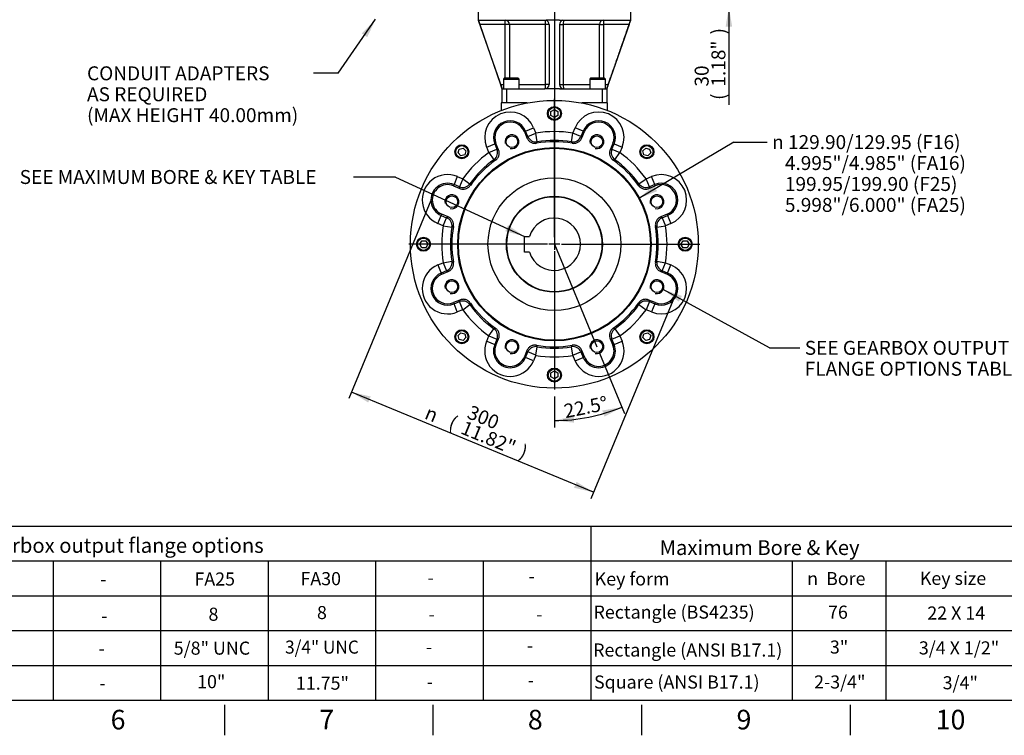
# Paper-space layout 'Sheet1' of a CAD drawing. Units: millimetres. Extents: x 0 to 594, y 0 to 420.
# Drawn here: x 253 to 479, y 7 to 171 of the extents above; entities that cross this region are included whole.
import ezdxf
from ezdxf.enums import TextEntityAlignment as Align
from ezdxf.lldxf.tags import DXFTag

# ---------------------------------------------------------------- set-up
doc = ezdxf.new("R2010")
doc.units = ezdxf.units.MM
for name, color, linetype in [('Default', 7, 'Continuous'), ('DV3_Default', 7, 'Continuous'), ('GB-IB9-DBUSH_NOK', 7, 'Continuous'), ('GB-IB9-GCASE', 7, 'Continuous'), ('GB-IB9-INFLG_F14', 7, 'Continuous'), ('GB-IB9-OUTFLG_FA', 7, 'Continuous'), ('TSH-1', 7, 'Continuous')]:
    doc.layers.add(name, color=color, linetype=linetype)
doc.styles.add('GDT', font='txt')
doc.styles.add('SEACAD_Arial', font='arial.ttf')
doc.styles.add('SEACAD_ArialB', font='arialbd.ttf')
tags = doc.linetypes.add('CENTER2', pattern=[28.575, 19.05, -3.175, 3.175, -3.175]).pattern_tags.tags
tags[10:11] = [DXFTag(74, 4), DXFTag(75, 0), DXFTag(340, '0'), DXFTag(46, 0.0), DXFTag(50, 0.0), DXFTag(44, 0.0), DXFTag(45, 0.0)]
tags[8:9] = [DXFTag(74, 4), DXFTag(75, 0), DXFTag(340, '0'), DXFTag(46, 0.0), DXFTag(50, 0.0), DXFTag(44, 0.0), DXFTag(45, 0.0)]
tags[6:7] = [DXFTag(74, 4), DXFTag(75, 0), DXFTag(340, '0'), DXFTag(46, 0.0), DXFTag(50, 0.0), DXFTag(44, 0.0), DXFTag(45, 0.0)]
tags[4:5] = [DXFTag(74, 4), DXFTag(75, 0), DXFTag(340, '0'), DXFTag(46, 0.0), DXFTag(50, 0.0), DXFTag(44, 0.0), DXFTag(45, 0.0)]

# ---------------------------------------------------------------- blocks, each defined once
blk = doc.blocks.new('SEANNOT_GROUP45')
at = {"layer": 'Default', "color": 7, "linetype": 'Continuous', "style": 'SEACAD_ArialB'}
blk.add_text('Key form', height=3, dxfattribs=at).set_placement((384.9, 44.36), align=Align.TOP_LEFT)
blk = doc.blocks.new('SEANNOT_GROUP46')
at = {"layer": 'Default', "color": 7, "linetype": 'Continuous'}
for s, style, p in [('n', 'GDT', (433.62, 44.44)), (' Bore', 'SEACAD_Arial', (437.04, 44.44))]:
    blk.add_text(s, height=3, dxfattribs=dict(at, style=style)).set_placement(p, align=Align.TOP_LEFT)
blk = doc.blocks.new('SEANNOT_GROUP47')
at = {"layer": 'Default', "color": 7, "linetype": 'Continuous', "style": 'SEACAD_ArialB'}
blk.add_text('Rectangle (BS4235)', height=3, dxfattribs=at).set_placement((384.64, 36.76), align=Align.TOP_LEFT)
blk = doc.blocks.new('SEANNOT_GROUP48')
at = {"layer": 'Default', "color": 7, "linetype": 'Continuous', "style": 'SEACAD_Arial'}
blk.add_text('Key size', height=3, dxfattribs=at).set_placement((459.45, 44.5), align=Align.TOP_LEFT)
blk = doc.blocks.new('SEANNOT_GROUP53')
at = {"layer": 'Default', "color": 7, "linetype": 'Continuous', "style": 'SEACAD_ArialB'}
blk.add_text('Rectangle (ANSI B17.1)', height=3, dxfattribs=at).set_placement((384.55, 28.06), align=Align.TOP_LEFT)
blk = doc.blocks.new('SEANNOT_GROUP54')
at = {"layer": 'Default', "color": 7, "linetype": 'Continuous', "style": 'SEACAD_ArialB'}
blk.add_text('Square (ANSI B17.1)', height=3, dxfattribs=at).set_placement((384.75, 20.72), align=Align.TOP_LEFT)
blk = doc.blocks.new('SEANNOT_GROUP59')
at = {"layer": 'Default', "color": 7, "linetype": 'Continuous', "style": 'SEACAD_Arial'}
blk.add_text('-', height=3, dxfattribs=at).set_placement((271.13, 28.42), align=Align.TOP_LEFT)
blk = doc.blocks.new('SEANNOT_GROUP60')
at = {"layer": 'Default', "color": 7, "linetype": 'Continuous', "style": 'SEACAD_Arial'}
blk.add_text('-', height=3, dxfattribs=at).set_placement((271.34, 20.45), align=Align.TOP_LEFT)
blk = doc.blocks.new('SEANNOT_GROUP61')
at = {"layer": 'Default', "color": 7, "linetype": 'Continuous', "style": 'SEACAD_Arial'}
blk.add_text('-', height=3, dxfattribs=at).set_placement((271.52, 44.32), align=Align.TOP_LEFT)
blk = doc.blocks.new('SEANNOT_GROUP62')
at = {"layer": 'Default', "color": 7, "linetype": 'Continuous', "style": 'SEACAD_Arial'}
blk.add_text('-', height=3, dxfattribs=at).set_placement((271.74, 35.91), align=Align.TOP_LEFT)
blk = doc.blocks.new('SEANNOT_GROUP63')
at = {"layer": 'Default', "color": 7, "linetype": 'Continuous', "style": 'SEACAD_Arial'}
blk.add_text('-', height=3, dxfattribs=at).set_placement((346.2, 28.77), align=Align.TOP_LEFT)
blk = doc.blocks.new('SEANNOT_GROUP64')
at = {"layer": 'Default', "color": 7, "linetype": 'Continuous', "style": 'SEACAD_Arial'}
blk.add_text('-', height=3, dxfattribs=at).set_placement((346.4, 20.8), align=Align.TOP_LEFT)
blk = doc.blocks.new('SEANNOT_GROUP65')
at = {"layer": 'Default', "color": 7, "linetype": 'Continuous', "style": 'SEACAD_Arial'}
blk.add_text('-', height=3, dxfattribs=at).set_placement((346.59, 44.67), align=Align.TOP_LEFT)
blk = doc.blocks.new('SEANNOT_GROUP66')
at = {"layer": 'Default', "color": 7, "linetype": 'Continuous', "style": 'SEACAD_Arial'}
blk.add_text('-', height=3, dxfattribs=at).set_placement((346.81, 36.26), align=Align.TOP_LEFT)
blk = doc.blocks.new('SEANNOT_GROUP67')
at = {"layer": 'Default', "color": 7, "linetype": 'Continuous', "style": 'SEACAD_Arial'}
blk.add_text('-', height=3, dxfattribs=at).set_placement((369.35, 29.12), align=Align.TOP_LEFT)
blk = doc.blocks.new('SEANNOT_GROUP68')
at = {"layer": 'Default', "color": 7, "linetype": 'Continuous', "style": 'SEACAD_Arial'}
blk.add_text('-', height=3, dxfattribs=at).set_placement((369.55, 21.15), align=Align.TOP_LEFT)
blk = doc.blocks.new('SEANNOT_GROUP69')
at = {"layer": 'Default', "color": 7, "linetype": 'Continuous', "style": 'SEACAD_Arial'}
blk.add_text('-', height=3, dxfattribs=at).set_placement((369.74, 45.02), align=Align.TOP_LEFT)
blk = doc.blocks.new('SEANNOT_GROUP70')
at = {"layer": 'Default', "color": 7, "linetype": 'Continuous', "style": 'SEACAD_Arial'}
blk.add_text('-', height=3, dxfattribs=at).set_placement((371.49, 36.25), align=Align.TOP_LEFT)
blk = doc.blocks.new('SEANNOT_GROUP71')
at = {"layer": 'Default', "color": 7, "linetype": 'Continuous', "style": 'SEACAD_Arial'}
blk.add_text('76', height=3, dxfattribs=at).set_placement((438.4, 36.74), align=Align.TOP_LEFT)
blk = doc.blocks.new('SEANNOT_GROUP72')
at = {"layer": 'Default', "color": 7, "linetype": 'Continuous', "style": 'SEACAD_Arial'}
blk.add_text('22 X 14', height=3, dxfattribs=at).set_placement((461.16, 36.55), align=Align.TOP_LEFT)
blk = doc.blocks.new('SEANNOT_GROUP73')
at = {"layer": 'Default', "color": 7, "linetype": 'Continuous', "style": 'SEACAD_Arial'}
blk.add_text('3"', height=3, dxfattribs=at).set_placement((438.83, 28.74), align=Align.TOP_LEFT)
blk = doc.blocks.new('SEANNOT_GROUP74')
at = {"layer": 'Default', "color": 7, "linetype": 'Continuous', "style": 'SEACAD_Arial'}
blk.add_text('3/4 X 1/2"', height=3, dxfattribs=at).set_placement((459.23, 28.55), align=Align.TOP_LEFT)
blk = doc.blocks.new('SEANNOT_GROUP75')
at = {"layer": 'Default', "color": 7, "linetype": 'Continuous', "style": 'SEACAD_Arial'}
blk.add_text('2-3/4"', height=3, dxfattribs=at).set_placement((435.21, 20.74), align=Align.TOP_LEFT)
blk = doc.blocks.new('SEANNOT_GROUP76')
at = {"layer": 'Default', "color": 7, "linetype": 'Continuous', "style": 'SEACAD_Arial'}
blk.add_text('3/4"', height=3, dxfattribs=at).set_placement((464.68, 20.55), align=Align.TOP_LEFT)
blk = doc.blocks.new('SEANNOT_GROUP81')
at = {"layer": 'Default', "color": 7, "linetype": 'Continuous', "style": 'SEACAD_Arial'}
blk.add_text('8', height=3, dxfattribs=at).set_placement((296.36, 36.27), align=Align.TOP_LEFT)
blk = doc.blocks.new('SEANNOT_GROUP82')
at = {"layer": 'Default', "color": 7, "linetype": 'Continuous', "style": 'SEACAD_Arial'}
blk.add_text('5/8" UNC', height=3, dxfattribs=at).set_placement((288.39, 28.49), align=Align.TOP_LEFT)
blk = doc.blocks.new('SEANNOT_GROUP83')
at = {"layer": 'Default', "color": 7, "linetype": 'Continuous', "style": 'SEACAD_Arial'}
blk.add_text('10"', height=3, dxfattribs=at).set_placement((293.75, 20.8), align=Align.TOP_LEFT)
blk = doc.blocks.new('SEANNOT_GROUP84')
at = {"layer": 'Default', "color": 7, "linetype": 'Continuous', "style": 'SEACAD_Arial'}
blk.add_text('FA25', height=3, dxfattribs=at).set_placement((293.14, 44.35), align=Align.TOP_LEFT)
blk = doc.blocks.new('SEANNOT_GROUP89')
at = {"layer": 'Default', "color": 7, "linetype": 'Continuous', "style": 'SEACAD_Arial'}
blk.add_text('8', height=3, dxfattribs=at).set_placement((321.23, 36.65), align=Align.TOP_LEFT)
blk = doc.blocks.new('SEANNOT_GROUP90')
at = {"layer": 'Default', "color": 7, "linetype": 'Continuous', "style": 'SEACAD_Arial', "width": 0.965}
blk.add_text('3/4" UNC', height=3, dxfattribs=at).set_placement((313.92, 28.73), align=Align.TOP_LEFT)
blk = doc.blocks.new('SEANNOT_GROUP91')
at = {"layer": 'Default', "color": 7, "linetype": 'Continuous', "style": 'SEACAD_Arial'}
blk.add_text('11.75"', height=3, dxfattribs=at).set_placement((316.4, 20.46), align=Align.TOP_LEFT)
blk = doc.blocks.new('SEANNOT_GROUP92')
at = {"layer": 'Default', "color": 7, "linetype": 'Continuous', "style": 'SEACAD_Arial'}
blk.add_text('FA30', height=3, dxfattribs=at).set_placement((317.45, 44.43), align=Align.TOP_LEFT)
blk = doc.blocks.new('SE4')
at = {"layer": 'DV3_Default', "color": 7, "linetype": 'CENTER2'}
for p, q in [((375.66, 235.29), (375.66, 119.27)), ((375.66, 121.22), (375.66, 152.97)), ((375.66, 120.9), (375.66, 118.34)), ((374.06, 119.62), (342.31, 119.62)), ((376.94, 119.62), (374.38, 119.62)), ((375.66, 119.62), (385.4, 96.12)), ((375.66, 118.02), (375.66, 86.27)), ((377.26, 119.62), (409.01, 119.62))]:
    blk.add_line(p, q, dxfattribs=at)
at = {"layer": 'GB-IB9-DBUSH_NOK', "color": 7, "linetype": 'Continuous'}
for p, q in [((368.78, 121.42), (369.94, 121.42)), ((368.78, 117.82), (368.78, 121.42)), ((369.94, 117.82), (368.78, 117.82))]:
    blk.add_line(p, q, dxfattribs=at)
blk.add_circle((375.66, 119.62), 10.91, dxfattribs=at)
blk.add_arc((375.66, 119.62), 6, 197.4576, 162.5424, dxfattribs=at)
at = {"layer": 'GB-IB9-GCASE', "color": 7, "linetype": 'Continuous'}
for p, q in [((363.46, 152.02), (363.46, 150.29)), ((369.4, 152.02), (363.46, 152.02)), ((387.86, 152.02), (381.93, 152.02)), ((387.86, 150.29), (387.86, 152.02))]:
    blk.add_line(p, q, dxfattribs=at)
at = {"layer": 'GB-IB9-INFLG_F14', "color": 7, "linetype": 'Continuous'}
for p, q in [((358.16, 174.02), (358.16, 171.02)), ((393.16, 171.02), (393.16, 174.02)), ((358.16, 171.02), (363.66, 155.27)), ((358.21, 171.02), (358.27, 170.98)), ((358.27, 170.98), (358.3, 171.02)), ((358.3, 171.02), (373.46, 171.02)), ((358.55, 170.02), (363.32, 156.27)), ((364.38, 170.02), (358.55, 170.02)), ((364.38, 170.02), (364.38, 171.02)), ((364.38, 157.67), (364.38, 170.02)), ((365.36, 170.02), (364.38, 170.02)), ((373.66, 170.02), (365.36, 170.02)), ((365.36, 170.02), (365.36, 157.67)), ((373.46, 171.02), (373.75, 170.98)), ((373.66, 156.27), (373.66, 170.02)), ((374.46, 170.02), (373.66, 170.02)), ((374.46, 171.02), (373.75, 170.98)), ((376.86, 171.02), (374.46, 171.02)), ((374.46, 170.02), (374.46, 156.27)), ((376.86, 171.02), (377.58, 170.98)), ((376.86, 170.02), (376.86, 156.27)), ((376.86, 170.02), (377.67, 170.02)), ((377.58, 170.98), (377.86, 171.02)), ((377.67, 170.02), (377.67, 156.27)), ((385.97, 170.02), (377.67, 170.02)), ((377.86, 171.02), (393.03, 171.02)), ((385.97, 157.67), (385.97, 170.02)), ((385.97, 170.02), (386.95, 170.02)), ((386.95, 171.02), (386.95, 170.02)), ((392.78, 170.02), (386.95, 170.02)), ((386.95, 170.02), (386.95, 157.67)), ((392.78, 170.02), (388.01, 156.27)), ((393.03, 171.02), (393.06, 170.98)), ((393.12, 171.02), (393.06, 170.98)), ((363.32, 156.27), (363.96, 156.27)), ((364.16, 157.67), (363.96, 157.47)), ((363.96, 157.47), (367.56, 157.47)), ((363.96, 157.47), (363.96, 155.27)), ((367.36, 157.67), (364.16, 157.67)), ((367.56, 157.47), (367.36, 157.67)), ((367.56, 155.27), (367.56, 157.47)), ((367.56, 156.27), (373.66, 156.27)), ((374.46, 156.27), (373.66, 156.27)), ((376.86, 156.27), (377.67, 156.27)), ((377.67, 156.27), (383.76, 156.27)), ((383.96, 157.67), (383.76, 157.47)), ((383.76, 157.47), (387.36, 157.47)), ((383.76, 157.47), (383.76, 155.27)), ((387.16, 157.67), (383.96, 157.67)), ((387.36, 157.47), (387.16, 157.67)), ((387.36, 155.27), (387.36, 157.47)), ((387.36, 156.27), (388.01, 156.27)), ((363.66, 152.02), (363.66, 155.27)), ((363.66, 155.27), (364.66, 155.27)), ((364.66, 155.27), (373.46, 155.27)), ((364.66, 155.27), (364.66, 152.02)), ((374.46, 155.27), (373.46, 155.27)), ((376.86, 155.27), (374.46, 155.27)), ((376.86, 155.27), (377.86, 155.27)), ((377.86, 155.27), (386.66, 155.27)), ((386.66, 152.02), (386.66, 155.27)), ((386.66, 155.27), (387.66, 155.27)), ((387.66, 155.27), (387.66, 152.02))]:
    blk.add_line(p, q, dxfattribs=at)
for centre, radius, start, end in [((365.35, 172.55), 7.25, 192.5277, 200.4251), ((373.46, 170.02), 1, 0, 73.2302), ((377.86, 170.02), 1, 106.7698, 180), ((386.18, 172.49), 7.05, 339.4625, 347.5847), ((373.46, 156.27), 1, 270, 0), ((377.86, 156.27), 1, 180, 270)]:
    blk.add_arc(centre, radius, start, end, dxfattribs=at)
for centre, major_axis, ratio, start_param, end_param in [((364.38, 170.02), (0, 1), 0.981531, 4.712389, 6.283185), ((373.46, 170.02), (0, 1), 0.191304, 4.712389, 6.283185), ((377.86, 170.02), (0, 1), 0.191304, 0, 1.570796), ((386.95, 170.02), (0, -1), 0.981531, 3.141593, 4.712389), ((373.46, 156.27), (0, 1), 0.191304, 3.141593, 4.712389), ((377.86, 156.27), (0, -1), 0.191304, 4.712389, 6.283185)]:
    blk.add_ellipse(centre, major_axis=major_axis, ratio=ratio, start_param=start_param, end_param=end_param, dxfattribs=at)
for points, knots in [([(387.66, 155.27), (387.71, 155.41), (387.82, 155.73), (388.04, 156.35), (388.33, 157.17), (388.69, 158.2), (389.11, 159.41), (389.57, 160.73), (390.05, 162.1), (390.53, 163.48), (391.21, 165.42), (392.11, 167.99), (392.77, 169.9), (393.16, 171.02)], [0, 0, 0, 0, 0.025848, 0.06756, 0.118053, 0.185117, 0.262895, 0.348038, 0.436093, 0.523242, 0.608862, 0.806174, 1, 1, 1, 1]), ([(363.66, 155.27), (363.66, 155.27), (363.66, 155.28), (363.65, 155.31), (363.65, 155.33), (363.63, 155.38), (363.62, 155.41), (363.6, 155.47), (363.59, 155.49), (363.58, 155.53), (363.57, 155.55), (363.54, 155.62), (363.53, 155.67), (363.49, 155.78), (363.47, 155.84), (363.43, 155.96), (363.41, 156.02), (363.36, 156.15), (363.34, 156.21), (363.32, 156.27)], [0, 0, 0, 0, 0.125, 0.125, 0.25, 0.25, 0.375, 0.375, 0.4375, 0.4375, 0.5, 0.5, 0.625, 0.625, 0.75, 0.75, 0.875, 0.875, 1, 1, 1, 1]), ([(388.01, 156.27), (387.99, 156.21), (387.97, 156.15), (387.92, 156.02), (387.9, 155.96), (387.86, 155.84), (387.84, 155.78), (387.81, 155.7), (387.8, 155.68), (387.79, 155.63), (387.78, 155.6), (387.75, 155.53), (387.74, 155.49), (387.71, 155.41), (387.7, 155.38), (387.68, 155.33), (387.68, 155.31), (387.67, 155.28), (387.66, 155.27), (387.66, 155.27)], [0, 0, 0, 0, 0.125, 0.125, 0.25, 0.25, 0.375, 0.375, 0.4375, 0.4375, 0.5, 0.5, 0.625, 0.625, 0.75, 0.75, 0.875, 0.875, 1, 1, 1, 1])]:
    blk.add_open_spline(points, degree=3, knots=knots, dxfattribs=at)
at = {"layer": 'GB-IB9-OUTFLG_FA', "color": 7, "linetype": 'Continuous'}
for p, q in [((374.86, 150.04), (375.66, 150.5)), ((374.86, 149.11), (374.86, 150.04)), ((375.66, 148.65), (374.86, 149.11)), ((375.66, 150.5), (376.46, 150.04)), ((376.46, 149.11), (375.66, 148.65)), ((376.46, 150.04), (376.46, 149.11)), ((368.78, 145.45), (369.06, 145.57)), ((368.78, 145.45), (369.38, 143.99)), ((369.06, 145.57), (370.91, 146.34)), ((369.57, 144.34), (369.06, 145.57)), ((369.57, 144.34), (371.42, 145.1)), ((370.91, 146.34), (371.42, 145.1)), ((371.75, 143.13), (371.42, 145.1)), ((379.58, 143.13), (379.91, 145.1)), ((379.91, 145.1), (380.42, 146.34)), ((381.75, 144.34), (379.91, 145.1)), ((382.27, 145.57), (380.42, 146.34)), ((382.27, 145.57), (381.75, 144.34)), ((381.95, 143.99), (382.55, 145.45)), ((382.55, 145.45), (382.27, 145.57)), ((360.14, 141.88), (361.98, 142.64)), ((362.27, 142.76), (361.98, 142.64)), ((361.98, 142.64), (362.5, 141.41)), ((362.88, 141.3), (362.27, 142.76)), ((369.38, 143.99), (369.57, 144.34)), ((381.75, 144.34), (381.95, 143.99)), ((389.06, 142.76), (388.45, 141.3)), ((388.83, 141.41), (389.34, 142.64)), ((389.06, 142.76), (389.34, 142.64)), ((389.34, 142.64), (391.19, 141.88)), ((353.59, 140.56), (353.83, 141.46)), ((354.25, 139.91), (353.59, 140.56)), ((353.83, 141.46), (354.72, 141.69)), ((355.14, 140.15), (354.25, 139.91)), ((354.72, 141.69), (355.38, 141.04)), ((355.38, 141.04), (355.14, 140.15)), ((360.65, 140.64), (360.14, 141.88)), ((360.65, 140.64), (362.5, 141.41)), ((360.65, 140.64), (361.81, 139.01)), ((362.5, 141.41), (362.88, 141.3)), ((388.45, 141.3), (388.83, 141.41)), ((388.83, 141.41), (390.68, 140.64)), ((389.52, 139.01), (390.68, 140.64)), ((391.19, 141.88), (390.68, 140.64)), ((395.95, 141.04), (396.6, 141.69)), ((396.19, 140.15), (395.95, 141.04)), ((397.08, 139.91), (396.19, 140.15)), ((396.6, 141.69), (397.5, 141.46)), ((397.74, 140.56), (397.08, 139.91)), ((397.5, 141.46), (397.74, 140.56)), ((352.53, 133.02), (352.65, 133.3)), ((353.41, 135.15), (352.65, 133.3)), ((353.88, 132.79), (352.65, 133.3)), ((353.41, 135.15), (354.65, 134.64)), ((354.65, 134.64), (353.88, 132.79)), ((354.65, 134.64), (356.27, 133.48)), ((395.05, 133.48), (396.68, 134.64)), ((396.68, 134.64), (397.92, 135.15)), ((397.45, 132.79), (396.68, 134.64)), ((398.68, 133.3), (397.45, 132.79)), ((398.68, 133.3), (397.92, 135.15)), ((398.8, 133.02), (398.68, 133.3)), ((352.53, 133.02), (353.99, 132.41)), ((353.99, 132.41), (353.88, 132.79)), ((397.34, 132.41), (398.8, 133.02)), ((397.45, 132.79), (397.34, 132.41)), ((349.83, 126.51), (349.72, 126.23)), ((351.3, 125.91), (349.83, 126.51)), ((401.49, 126.51), (400.03, 125.91)), ((401.49, 126.51), (401.61, 126.23)), ((348.95, 124.38), (349.72, 126.23)), ((350.19, 123.87), (348.95, 124.38)), ((349.72, 126.23), (350.95, 125.71)), ((350.19, 123.87), (350.95, 125.71)), ((350.95, 125.71), (351.3, 125.91)), ((400.03, 125.91), (400.38, 125.71)), ((400.38, 125.71), (401.61, 126.23)), ((400.38, 125.71), (401.14, 123.87)), ((402.38, 124.38), (401.14, 123.87)), ((401.61, 126.23), (402.38, 124.38)), ((350.19, 123.87), (352.16, 123.54)), ((399.17, 123.54), (401.14, 123.87)), ((344.79, 119.62), (345.25, 120.42)), ((345.25, 120.42), (346.18, 120.42)), ((346.18, 120.42), (346.64, 119.62)), ((404.69, 119.62), (405.15, 120.42)), ((405.15, 120.42), (406.08, 120.42)), ((406.08, 120.42), (406.54, 119.62)), ((345.25, 118.82), (344.79, 119.62)), ((346.18, 118.82), (345.25, 118.82)), ((346.64, 119.62), (346.18, 118.82)), ((405.15, 118.82), (404.69, 119.62)), ((406.08, 118.82), (405.15, 118.82)), ((406.54, 119.62), (406.08, 118.82)), ((348.95, 114.87), (350.19, 115.38)), ((350.19, 115.38), (352.16, 115.71)), ((350.19, 115.38), (350.95, 113.53)), ((399.17, 115.71), (401.14, 115.38)), ((400.38, 113.53), (401.14, 115.38)), ((401.14, 115.38), (402.38, 114.87)), ((348.95, 114.87), (349.72, 113.02)), ((350.95, 113.53), (349.72, 113.02)), ((349.83, 112.74), (349.72, 113.02)), ((349.83, 112.74), (351.3, 113.34)), ((351.3, 113.34), (350.95, 113.53)), ((400.38, 113.53), (400.03, 113.34)), ((400.03, 113.34), (401.49, 112.74)), ((401.61, 113.02), (400.38, 113.53)), ((401.49, 112.74), (401.61, 113.02)), ((401.61, 113.02), (402.38, 114.87)), ((353.99, 106.83), (352.53, 106.23)), ((352.53, 106.23), (352.65, 105.94)), ((352.65, 105.94), (353.88, 106.46)), ((353.88, 106.46), (353.99, 106.83)), ((354.65, 104.61), (353.88, 106.46)), ((397.45, 106.46), (396.68, 104.61)), ((397.34, 106.83), (397.45, 106.46)), ((398.8, 106.23), (397.34, 106.83)), ((397.45, 106.46), (398.68, 105.94)), ((398.8, 106.23), (398.68, 105.94)), ((353.41, 104.1), (352.65, 105.94)), ((354.65, 104.61), (353.41, 104.1)), ((354.65, 104.61), (356.27, 105.77)), ((395.05, 105.77), (396.68, 104.61)), ((397.92, 104.1), (396.68, 104.61)), ((398.68, 105.94), (397.92, 104.1)), ((353.59, 98.68), (354.25, 99.34)), ((354.25, 99.34), (355.14, 99.1)), ((360.65, 98.61), (361.81, 100.23)), ((389.52, 100.23), (390.68, 98.61)), ((396.19, 99.1), (397.08, 99.34)), ((397.08, 99.34), (397.74, 98.68)), ((353.83, 97.79), (353.59, 98.68)), ((354.72, 97.55), (353.83, 97.79)), ((355.38, 98.21), (354.72, 97.55)), ((355.14, 99.1), (355.38, 98.21)), ((360.14, 97.37), (360.65, 98.61)), ((360.14, 97.37), (361.98, 96.61)), ((360.65, 98.61), (362.5, 97.84)), ((362.5, 97.84), (361.98, 96.61)), ((362.27, 96.49), (362.88, 97.95)), ((362.88, 97.95), (362.5, 97.84)), ((388.83, 97.84), (388.45, 97.95)), ((388.45, 97.95), (389.06, 96.49)), ((388.83, 97.84), (390.68, 98.61)), ((389.34, 96.61), (388.83, 97.84)), ((389.34, 96.61), (391.19, 97.37)), ((390.68, 98.61), (391.19, 97.37)), ((395.95, 98.21), (396.19, 99.1)), ((396.6, 97.55), (395.95, 98.21)), ((397.5, 97.79), (396.6, 97.55)), ((397.74, 98.68), (397.5, 97.79)), ((362.27, 96.49), (361.98, 96.61)), ((369.38, 95.26), (368.78, 93.79)), ((369.06, 93.68), (369.57, 94.91)), ((369.57, 94.91), (369.38, 95.26)), ((371.42, 94.15), (369.57, 94.91)), ((371.42, 94.15), (371.75, 96.12)), ((379.91, 94.15), (379.58, 96.12)), ((379.91, 94.15), (381.75, 94.91)), ((381.95, 95.26), (381.75, 94.91)), ((381.75, 94.91), (382.27, 93.68)), ((382.55, 93.79), (381.95, 95.26)), ((389.06, 96.49), (389.34, 96.61)), ((368.78, 93.79), (369.06, 93.68)), ((370.91, 92.91), (369.06, 93.68)), ((371.42, 94.15), (370.91, 92.91)), ((380.42, 92.91), (379.91, 94.15)), ((380.42, 92.91), (382.27, 93.68)), ((382.55, 93.79), (382.27, 93.68)), ((374.86, 90.13), (375.66, 90.6)), ((375.66, 90.6), (376.46, 90.13)), ((374.86, 89.21), (374.86, 90.13)), ((375.66, 88.75), (374.86, 89.21)), ((376.46, 89.21), (375.66, 88.75)), ((376.46, 90.13), (376.46, 89.21))]:
    blk.add_line(p, q, dxfattribs=at)
for centre, radius in [((375.66, 119.62), 33), ((375.66, 149.62), 1.6), ((375.66, 149.62), 1.4), ((354.45, 140.84), 1.6), ((354.45, 140.84), 1.4), ((365.93, 143.13), 1.34), ((385.4, 143.13), 1.34), ((396.88, 140.84), 1.6), ((396.88, 140.84), 1.4), ((375.66, 119.62), 22.17), ((375.66, 119.62), 22), ((375.66, 119.62), 15.22), ((352.16, 129.36), 1.34), ((375.66, 119.62), 11), ((399.17, 129.36), 1.34), ((345.66, 119.62), 1.6), ((345.66, 119.62), 1.4), ((405.66, 119.62), 1.6), ((405.66, 119.62), 1.4), ((352.16, 109.89), 1.34), ((399.17, 109.89), 1.34), ((354.45, 98.41), 1.6), ((354.45, 98.41), 1.4), ((396.88, 98.41), 1.6), ((396.88, 98.41), 1.4), ((365.93, 96.12), 1.34), ((385.4, 96.12), 1.34), ((375.66, 89.62), 1.6), ((375.66, 89.62), 1.4)]:
    blk.add_circle(centre, radius, dxfattribs=at)
for centre, radius, start, end in [((365.52, 144.11), 5.83, 22.5, 202.5), ((385.81, 144.11), 5.83, 337.5, 157.5), ((365.52, 144.11), 3.83, 22.5, 202.5), ((365.52, 144.11), 3.52, 22.5, 202.5), ((385.81, 144.11), 3.83, 337.5, 157.5), ((385.81, 144.11), 3.52, 337.5, 157.5), ((365.93, 143.13), 1.59, 255, 195), ((375.66, 119.62), 25.83, 80.5435, 99.4565), ((385.4, 143.13), 1.59, 255, 195), ((375.66, 119.62), 23.52, 79.9933, 100.0067), ((435.39, 110.99), 71.3, 153.2033, 153.5114), ((375.66, 119.62), 23.83, 80.5435, 99.4565), ((316.09, 111.06), 71.13, 26.4883, 26.7971), ((375.66, 119.62), 25.83, 125.5435, 144.4565), ((375.66, 119.62), 25.83, 35.5435, 54.4565), ((375.66, 119.62), 23.83, 125.5435, 144.4565), ((375.66, 119.62), 23.52, 124.9933, 145.0067), ((339.59, 71.45), 71.13, 71.4883, 71.7971), ((411.79, 71.28), 71.3, 108.2033, 108.5114), ((375.66, 119.62), 23.52, 34.9933, 55.0067), ((375.66, 119.62), 23.83, 35.5435, 54.4565), ((351.18, 129.77), 5.83, 67.5, 247.5), ((400.15, 129.77), 5.83, 292.5, 112.5), ((351.18, 129.77), 3.83, 67.5, 247.5), ((351.18, 129.77), 3.52, 67.5, 247.5), ((424.01, 155.75), 71.3, 198.2033, 198.5114), ((327.49, 155.7), 71.13, 341.4883, 341.7971), ((400.15, 129.77), 3.83, 292.5, 112.5), ((400.15, 129.77), 3.52, 292.5, 112.5), ((352.16, 129.36), 1.59, 255, 195), ((399.17, 129.36), 1.59, 255, 195), ((375.66, 119.62), 25.83, 170.5435, 189.4565), ((375.66, 119.62), 23.83, 170.5435, 189.4565), ((375.66, 119.62), 23.52, 169.9933, 190.0067), ((384.22, 60.05), 71.13, 116.4883, 116.7971), ((367.03, 59.9), 71.3, 63.2033, 63.5114), ((375.66, 119.62), 23.52, 349.9933, 10.0067), ((375.66, 119.62), 23.83, 350.5435, 9.4565), ((375.66, 119.62), 25.83, 350.5435, 9.4565), ((384.3, 179.35), 71.3, 243.2033, 243.5114), ((367.1, 179.2), 71.13, 296.4883, 296.7971), ((351.18, 109.48), 5.83, 112.5, 292.5), ((351.18, 109.48), 3.83, 112.5001, 292.5), ((400.15, 109.48), 5.83, 247.5, 67.5), ((400.15, 109.48), 3.83, 247.5, 67.5), ((351.18, 109.48), 3.52, 112.5001, 292.4999), ((352.16, 109.89), 1.59, 255, 195), ((399.17, 109.89), 1.59, 255, 195), ((400.15, 109.48), 3.52, 247.5, 67.5), ((423.84, 83.55), 71.13, 161.4883, 161.7971), ((375.66, 119.62), 23.52, 214.9933, 235.0067), ((375.66, 119.62), 23.52, 304.9933, 325.0067), ((327.32, 83.5), 71.3, 18.2033, 18.5114), ((375.66, 119.62), 25.83, 215.5435, 234.4565), ((375.66, 119.62), 23.83, 215.5435, 234.4565), ((375.66, 119.62), 23.83, 305.5435, 324.4565), ((375.66, 119.62), 25.83, 305.5435, 324.4565), ((339.54, 167.97), 71.3, 288.2033, 288.5114), ((411.74, 167.8), 71.13, 251.4883, 251.7971), ((365.52, 95.14), 5.83, 157.5, 337.5), ((365.93, 96.12), 1.59, 255, 195), ((385.81, 95.14), 5.83, 202.5, 22.5), ((385.4, 96.12), 1.59, 255, 195), ((365.52, 95.14), 3.83, 157.5, 337.5), ((365.52, 95.14), 3.52, 157.5, 337.5), ((435.24, 128.18), 71.13, 206.4883, 206.7971), ((375.66, 119.62), 23.52, 259.9933, 280.0067), ((375.66, 119.62), 23.83, 260.5435, 279.4565), ((315.94, 128.26), 71.3, 333.2033, 333.5114), ((385.81, 95.14), 3.83, 202.5, 22.5), ((385.81, 95.14), 3.52, 202.5, 22.5), ((375.66, 119.62), 25.83, 260.5435, 279.4565)]:
    blk.add_arc(centre, radius, start, end, dxfattribs=at)
for centre, major_axis in [((371.42, 145.1), (1.75, -0.97)), ((379.91, 145.1), (1.75, 0.97)), ((360.65, 140.64), (0.55, 1.92)), ((390.68, 140.64), (0.55, -1.92)), ((354.65, 134.64), (1.92, 0.55)), ((396.68, 134.64), (1.92, -0.55)), ((350.19, 123.87), (-0.97, 1.75)), ((401.14, 123.87), (-0.97, -1.75)), ((350.19, 115.38), (0.97, 1.75)), ((401.14, 115.38), (0.97, -1.75)), ((354.65, 104.61), (-1.92, 0.55)), ((396.68, 104.61), (-1.92, -0.55)), ((360.65, 98.61), (-0.55, 1.92)), ((390.68, 98.61), (-0.55, -1.92)), ((371.42, 94.15), (-1.75, -0.97)), ((379.91, 94.15), (-1.75, 0.97))]:
    blk.add_ellipse(centre, major_axis=major_axis, ratio=0.999007, start_param=4.041301, end_param=5.383477, dxfattribs=at)
for points in [[(369.38, 143.99), (369.43, 143.89), (369.48, 143.79), (369.6, 143.6), (369.67, 143.51), (369.82, 143.34), (369.9, 143.26), (370.07, 143.12), (370.17, 143.06), (370.37, 142.95), (370.47, 142.9), (370.68, 142.83), (370.79, 142.8), (371.02, 142.77), (371.24, 142.75), (371.46, 142.77), (371.58, 142.79)], [(379.75, 142.79), (379.86, 142.77), (379.98, 142.76), (380.2, 142.76), (380.31, 142.77), (380.54, 142.8), (380.65, 142.83), (380.86, 142.9), (380.96, 142.95), (381.16, 143.06), (381.25, 143.12), (381.43, 143.26), (381.51, 143.34), (381.66, 143.51), (381.8, 143.69), (381.9, 143.89), (381.95, 143.99)], [(362.17, 138.89), (362.27, 138.96), (362.35, 139.03), (362.51, 139.19), (362.59, 139.27), (362.72, 139.46), (362.78, 139.56), (362.88, 139.76), (362.92, 139.86), (362.98, 140.08), (363, 140.19), (363.03, 140.41), (363.03, 140.53), (363.02, 140.75), (362.99, 140.98), (362.92, 141.19), (362.88, 141.3)], [(388.45, 141.3), (388.41, 141.19), (388.38, 141.08), (388.33, 140.87), (388.31, 140.75), (388.3, 140.53), (388.3, 140.41), (388.33, 140.19), (388.35, 140.08), (388.41, 139.86), (388.45, 139.76), (388.55, 139.56), (388.61, 139.46), (388.74, 139.27), (388.89, 139.1), (389.06, 138.96), (389.15, 138.89)], [(353.99, 132.41), (354.1, 132.37), (354.2, 132.34), (354.42, 132.29), (354.53, 132.27), (354.76, 132.26), (354.87, 132.26), (355.1, 132.29), (355.21, 132.31), (355.43, 132.37), (355.53, 132.41), (355.73, 132.51), (355.83, 132.57), (356.01, 132.7), (356.19, 132.85), (356.33, 133.02), (356.39, 133.11)], [(394.93, 133.11), (395, 133.02), (395.07, 132.93), (395.23, 132.77), (395.31, 132.7), (395.5, 132.57), (395.6, 132.51), (395.8, 132.41), (395.9, 132.37), (396.12, 132.31), (396.23, 132.29), (396.45, 132.26), (396.57, 132.26), (396.79, 132.27), (397.02, 132.3), (397.23, 132.37), (397.34, 132.41)], [(352.5, 123.71), (352.52, 123.82), (352.53, 123.94), (352.53, 124.16), (352.52, 124.27), (352.49, 124.5), (352.46, 124.61), (352.38, 124.82), (352.34, 124.92), (352.23, 125.12), (352.17, 125.21), (352.03, 125.39), (351.95, 125.47), (351.78, 125.62), (351.6, 125.76), (351.4, 125.86), (351.3, 125.91)], [(400.03, 125.91), (399.93, 125.86), (399.83, 125.81), (399.64, 125.69), (399.55, 125.62), (399.38, 125.47), (399.3, 125.39), (399.16, 125.21), (399.1, 125.12), (398.99, 124.92), (398.94, 124.82), (398.87, 124.61), (398.84, 124.5), (398.81, 124.27), (398.79, 124.05), (398.81, 123.82), (398.83, 123.71)], [(351.3, 113.34), (351.4, 113.39), (351.5, 113.44), (351.69, 113.56), (351.78, 113.63), (351.95, 113.78), (352.03, 113.86), (352.17, 114.03), (352.23, 114.13), (352.34, 114.33), (352.38, 114.43), (352.46, 114.64), (352.49, 114.75), (352.52, 114.98), (352.54, 115.2), (352.52, 115.42), (352.5, 115.54)], [(398.83, 115.54), (398.81, 115.42), (398.8, 115.31), (398.8, 115.09), (398.81, 114.98), (398.84, 114.75), (398.87, 114.64), (398.94, 114.43), (398.99, 114.33), (399.1, 114.13), (399.16, 114.03), (399.3, 113.86), (399.38, 113.78), (399.55, 113.63), (399.73, 113.49), (399.93, 113.39), (400.03, 113.34)], [(356.39, 106.13), (356.33, 106.23), (356.26, 106.31), (356.1, 106.47), (356.01, 106.55), (355.83, 106.68), (355.73, 106.74), (355.53, 106.83), (355.43, 106.88), (355.21, 106.94), (355.1, 106.96), (354.87, 106.99), (354.76, 106.99), (354.53, 106.98), (354.31, 106.95), (354.1, 106.88), (353.99, 106.83)], [(397.34, 106.83), (397.23, 106.88), (397.12, 106.91), (396.91, 106.96), (396.79, 106.98), (396.57, 106.99), (396.45, 106.99), (396.23, 106.96), (396.12, 106.94), (395.9, 106.88), (395.8, 106.83), (395.6, 106.74), (395.5, 106.68), (395.31, 106.55), (395.14, 106.4), (395, 106.23), (394.93, 106.13)], [(362.88, 97.95), (362.92, 98.06), (362.95, 98.16), (363, 98.38), (363.02, 98.49), (363.03, 98.72), (363.03, 98.83), (363, 99.06), (362.98, 99.17), (362.92, 99.39), (362.88, 99.49), (362.78, 99.69), (362.72, 99.79), (362.59, 99.97), (362.44, 100.14), (362.27, 100.29), (362.17, 100.35)], [(389.15, 100.35), (389.06, 100.29), (388.97, 100.22), (388.81, 100.06), (388.74, 99.97), (388.61, 99.79), (388.55, 99.69), (388.45, 99.49), (388.41, 99.39), (388.35, 99.17), (388.33, 99.06), (388.3, 98.83), (388.3, 98.72), (388.31, 98.49), (388.34, 98.27), (388.41, 98.06), (388.45, 97.95)], [(371.58, 96.46), (371.46, 96.48), (371.35, 96.49), (371.13, 96.49), (371.02, 96.48), (370.79, 96.45), (370.68, 96.42), (370.47, 96.34), (370.37, 96.3), (370.17, 96.19), (370.07, 96.13), (369.9, 95.99), (369.82, 95.91), (369.67, 95.74), (369.53, 95.56), (369.43, 95.36), (369.38, 95.26)], [(381.95, 95.26), (381.9, 95.36), (381.85, 95.46), (381.73, 95.65), (381.66, 95.74), (381.51, 95.91), (381.43, 95.99), (381.25, 96.13), (381.16, 96.19), (380.96, 96.3), (380.86, 96.34), (380.65, 96.42), (380.54, 96.45), (380.31, 96.48), (380.09, 96.5), (379.86, 96.48), (379.75, 96.46)]]:
    blk.add_open_spline(points, degree=3, knots=[0, 0, 0, 0, 0.125, 0.125, 0.25, 0.25, 0.375, 0.375, 0.5, 0.5, 0.625, 0.625, 0.75, 0.75, 0.875, 1, 1, 1, 1], dxfattribs=at)
blk = doc.blocks.new('SEANNOT_GROUP103')
at = {"layer": 'Default', "linetype": 'Continuous'}
blk.add_hatch(color=7, dxfattribs=at).paths.add_polyline_path([(332.75, 167.11), (334.68, 171.22), (331.52, 167.96)])
at = {"layer": 'Default', "color": 7, "linetype": 'Continuous'}
blk.add_line((326.11, 158.82), (320.42, 158.82), dxfattribs=at)
blk.add_lwpolyline([(326.11, 158.82), (334.68, 171.22)], dxfattribs=at)
at = {"layer": 'Default', "color": 7, "linetype": 'Continuous', "style": 'SEACAD_Arial'}
for s, p in [('CONDUIT ADAPTERS ', (268.51, 160.42)), ('AS REQUIRED', (268.51, 155.62)), ('(MAX HEIGHT 40.00mm)', (268.51, 150.82))]:
    blk.add_text(s, height=3.2, dxfattribs=at).set_placement(p, align=Align.TOP_LEFT)
blk = doc.blocks.new('SEANNOT_GROUP109')
at = {"layer": 'Default', "linetype": 'Continuous'}
blk.add_hatch(color=7, dxfattribs=at).paths.add_polyline_path([(364.4, 122.62), (368.78, 121.42), (365.03, 123.98)])
at = {"layer": 'Default', "color": 7, "linetype": 'Continuous'}
blk.add_line((339.2, 135.04), (329.6, 135.04), dxfattribs=at)
blk.add_lwpolyline([(339.2, 135.04), (368.78, 121.42)], dxfattribs=at)
at = {"layer": 'Default', "color": 7, "linetype": 'Continuous', "style": 'SEACAD_Arial'}
blk.add_text('SEE MAXIMUM BORE & KEY TABLE', height=3.2, dxfattribs=at).set_placement((253.07, 136.64), align=Align.TOP_LEFT)
blk = doc.blocks.new('GDimGGroup15')
at = {"layer": 'Default', "linetype": 'Continuous'}
for points in [[(332.98, 83.32), (333.55, 84.7), (329.13, 85.72)], [(380.17, 63.77), (384.6, 62.74), (380.75, 65.15)]]:
    blk.add_hatch(color=7, dxfattribs=at).paths.add_polyline_path(points)
at = {"layer": 'Default', "color": 7, "linetype": 'Continuous'}
for p, q in [((347.32, 129.63), (328.51, 84.24)), ((402.79, 106.66), (383.99, 61.27)), ((384.6, 62.74), (329.13, 85.72))]:
    blk.add_line(p, q, dxfattribs=at)
for s, style, p in [('n', 'GDT', (346.9, 82.69)), ('300', 'SEACAD_Arial', (356.64, 82.81)), ('(', 'SEACAD_Arial', (352.34, 80.43)), ('11.82"', 'SEACAD_Arial', (355.17, 79.26)), (')', 'SEACAD_Arial', (368.54, 73.73))]:
    blk.add_text(s, height=3.2, rotation=337.5, dxfattribs=dict(at, style=style)).set_placement(p, align=Align.TOP_LEFT)
blk = doc.blocks.new('GDimGGroup16')
at = {"layer": 'Default', "linetype": 'Continuous'}
for points in [[(416.42, 184.5), (414.93, 184.5), (415.67, 180.02)], [(416.42, 169.54), (415.67, 174.02), (414.93, 169.54)]]:
    blk.add_hatch(color=7, dxfattribs=at).paths.add_polyline_path(points)
at = {"layer": 'Default', "color": 7, "linetype": 'Continuous'}
for p, q in [((415.67, 188.98), (415.67, 180.02)), ((395.16, 180.02), (417.27, 180.02)), ((394.76, 174.02), (417.27, 174.02)), ((415.67, 174.02), (415.67, 151.59))]:
    blk.add_line(p, q, dxfattribs=at)
at = {"layer": 'Default', "color": 7, "linetype": 'Continuous', "style": 'SEACAD_Arial'}
for s, p in [(')', (411.67, 167.74)), ('1.18"', (411.67, 155.78)), ('30', (407.83, 155.78)), ('(', (411.67, 152.71))]:
    blk.add_text(s, height=3.2, rotation=90, dxfattribs=at).set_placement(p, align=Align.TOP_LEFT)
blk = doc.blocks.new('SEANNOT_GROUP111')
at = {"layer": 'Default', "linetype": 'Continuous'}
blk.add_hatch(color=7, dxfattribs=at).paths.add_polyline_path([(398.46, 133.07), (394.99, 130.14), (399.22, 131.78)])
at = {"layer": 'Default', "color": 7, "linetype": 'Continuous'}
blk.add_line((416.79, 143.04), (424.46, 143.04), dxfattribs=at)
blk.add_lwpolyline([(416.79, 143.04), (394.99, 130.14)], dxfattribs=at)
for s, style, p in [('129.90/129.95 (F16)', 'SEACAD_Arial', (429.23, 144.64)), ('n', 'GDT', (425.58, 144.64)), ('   4.995"/4.985" (FA16)', 'SEACAD_Arial', (425.58, 139.84)), ('   199.95/199.90 (F25)', 'SEACAD_Arial', (425.58, 135.04)), ('   5.998"/6.000" (FA25)', 'SEACAD_Arial', (425.58, 130.24))]:
    blk.add_text(s, height=3.2, dxfattribs=dict(at, style=style)).set_placement(p, align=Align.TOP_LEFT)
blk = doc.blocks.new('SEANNOT_GROUP112')
at = {"layer": 'Default', "linetype": 'Continuous'}
blk.add_hatch(color=7, dxfattribs=at).paths.add_polyline_path([(404.91, 107.76), (400.63, 109.27), (404.19, 106.45)])
at = {"layer": 'Default', "color": 7, "linetype": 'Continuous'}
blk.add_line((424.99, 95.86), (431.95, 95.86), dxfattribs=at)
blk.add_lwpolyline([(424.99, 95.86), (400.63, 109.27)], dxfattribs=at)
at = {"layer": 'Default', "color": 7, "linetype": 'Continuous', "style": 'SEACAD_Arial'}
for s, p in [('SEE GEARBOX OUTPUT', (433.07, 97.46)), ('FLANGE OPTIONS TABLE', (433.07, 92.66))]:
    blk.add_text(s, height=3.2, dxfattribs=at).set_placement(p, align=Align.TOP_LEFT)
blk = doc.blocks.new('GDimGGroup34')
at = {"layer": 'Default', "linetype": 'Continuous'}
for points in [[(387.16, 80.08), (391.14, 82.27), (386.66, 81.49)], [(380.1, 80.19), (375.66, 79.19), (380.18, 78.7)]]:
    blk.add_hatch(color=7, dxfattribs=at).paths.add_polyline_path(points)
at = {"layer": 'Default', "color": 7, "linetype": 'Continuous'}
for p, q in [((386.01, 94.64), (391.75, 80.79)), ((375.66, 84.67), (375.66, 77.59))]:
    blk.add_line(p, q, dxfattribs=at)
blk.add_arc((375.66, 119.62), 40.43, 270, 292.5, dxfattribs=at)
at = {"layer": 'Default', "color": 7, "linetype": 'Continuous', "style": 'SEACAD_Arial'}
blk.add_text('22.5°', height=3.2, rotation=11.25, dxfattribs=at).set_placement((377.59, 82.86), align=Align.TOP_LEFT)

psp = doc.layouts.new('Sheet1')

# ---------------------------------------------------------------- linework, layer by layer
at = {"layer": 'Default', "color": 7, "linetype": 'Continuous'}
for p, q in [((227.71, 55), (287.72, 55)), ((287.72, 55), (305.86, 55)), ((305.86, 55), (365.86, 55)), ((365.86, 55), (384, 55)), ((384, 55), (384, 15)), ((384, 55), (444, 55)), ((444, 55), (483.65, 55)), ((227.71, 47), (287.72, 47)), ((260.71, 47), (260.71, 15)), ((285.37, 47), (285.37, 15)), ((287.72, 47), (305.86, 47)), ((305.86, 47), (365.86, 47)), ((310.03, 47), (310.03, 15)), ((334.68, 47), (334.68, 15)), ((359.34, 47), (359.34, 15)), ((365.86, 47), (384, 47)), ((384, 47), (444, 47)), ((384, 47), (384, 15)), ((430.16, 47), (430.16, 15)), ((444, 47), (483.65, 47)), ((451.67, 47), (451.67, 15)), ((227.71, 39), (287.72, 39)), ((260.71, 39), (260.71, 15)), ((285.37, 39), (285.37, 15)), ((287.72, 39), (305.86, 39)), ((305.86, 39), (365.86, 39)), ((310.03, 39), (310.03, 15)), ((334.68, 39), (334.68, 15)), ((359.34, 39), (359.34, 15)), ((365.86, 39), (384, 39)), ((384, 39), (444, 39)), ((384, 39), (384, 15)), ((444, 39), (483.65, 39)), ((227.71, 31), (287.72, 31)), ((287.72, 31), (305.86, 31)), ((305.86, 31), (365.86, 31)), ((365.86, 31), (384, 31)), ((384, 31), (444, 31)), ((444, 31), (483.65, 31)), ((227.71, 23), (287.72, 23)), ((287.72, 23), (305.86, 23)), ((305.86, 23), (365.86, 23)), ((365.86, 23), (384, 23)), ((384, 23), (444, 23)), ((444, 23), (483.65, 23)), ((587, 15), (14, 15)), ((300, 14), (300, 7)), ((347.83, 14), (347.83, 7)), ((395.67, 14), (395.67, 7)), ((443.5, 14), (443.5, 7))]:
    psp.add_line(p, q, dxfattribs=at)

# ---------------------------------------------------------------- block references
at = {"layer": 'Default'}
for name in ['GDimGGroup16', 'SEANNOT_GROUP103', 'SEANNOT_GROUP111', 'SEANNOT_GROUP109', 'GDimGGroup15', 'SEANNOT_GROUP112', 'GDimGGroup34', 'SEANNOT_GROUP84', 'SEANNOT_GROUP92', 'SEANNOT_GROUP65', 'SEANNOT_GROUP69', 'SEANNOT_GROUP45', 'SEANNOT_GROUP46', 'SEANNOT_GROUP48', 'SEANNOT_GROUP61', 'SEANNOT_GROUP81', 'SEANNOT_GROUP89', 'SEANNOT_GROUP47', 'SEANNOT_GROUP71', 'SEANNOT_GROUP72', 'SEANNOT_GROUP62', 'SEANNOT_GROUP66', 'SEANNOT_GROUP70', 'SEANNOT_GROUP82', 'SEANNOT_GROUP90', 'SEANNOT_GROUP67', 'SEANNOT_GROUP53', 'SEANNOT_GROUP73', 'SEANNOT_GROUP74', 'SEANNOT_GROUP59', 'SEANNOT_GROUP63', 'SEANNOT_GROUP83', 'SEANNOT_GROUP91', 'SEANNOT_GROUP54', 'SEANNOT_GROUP75', 'SEANNOT_GROUP76', 'SEANNOT_GROUP60', 'SEANNOT_GROUP64', 'SEANNOT_GROUP68']:
    psp.add_blockref(name, (0, 0), dxfattribs=at)
at = {"layer": 'TSH-1'}
psp.add_blockref('SE4', (0, 0), dxfattribs=at)

# ---------------------------------------------------------------- texts
at = {"layer": 'Default', "color": 7, "linetype": 'Continuous', "style": 'SEACAD_Arial'}
for s, height, p in [('%%uGearbox output flange options', 3.4, (242.94, 52.25)), ('%%uMaximum Bore & Key', 3.4, (399.78, 51.75)), ('6', 4.5, (273.92, 12.85)), ('7', 4.5, (321.75, 12.85)), ('8', 4.5, (369.58, 12.85)), ('9', 4.5, (417.42, 12.85)), ('10', 4.5, (463.08, 12.85))]:
    psp.add_text(s, height=height, dxfattribs=at).set_placement(p, align=Align.TOP_LEFT)

doc.saveas('drawing.dxf')
